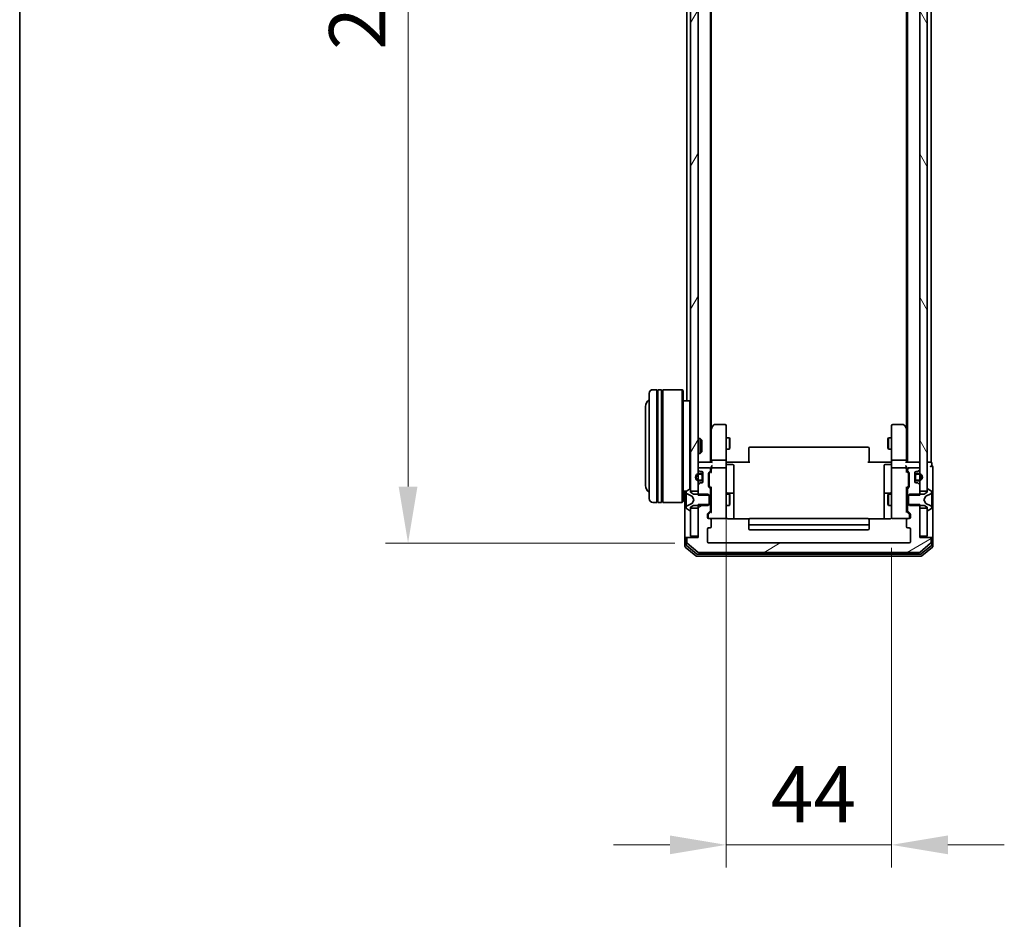
# Model space of a CAD drawing. Units: millimetres. Extents: x 10 to 7945, y 5 to 1691.
# Drawn here: x 280 to 542, y 750 to 990 of the extents above; entities that cross this region are included whole.
import ezdxf

# ---------------------------------------------------------------- set-up
doc = ezdxf.new("R2010")
doc.units = ezdxf.units.MM
doc.header["$LTSCALE"] = 0.666667
doc.layers.get('Defpoints').update_dxf_attribs({"lineweight": 25})
for name, color, linetype, lineweight in [('Border (ISO)', 7, 'Continuous', 35), ('Dimension (ISO)', 7, 'Continuous', 18), ('Dimension (ISO) @ 1', 7, 'Continuous', 18), ('Hatch (ISO)', 1, 'Continuous', 18), ('Visible (ISO)', 7, 'Continuous', 35)]:
    doc.layers.add(name, color=color, linetype=linetype, lineweight=lineweight)
doc.styles.add('Note Text (TK)', font='MS PGothic.ttf')
doc.dimstyles.new('Default - Method 1b (TK)', dxfattribs={"dimscale": 0.666667, "dimtxt": 2.5, "dimasz": 2.5, "dimexe": 1, "dimexo": 1.5, "dimgap": 1, "dimtad": 1, "dimtoh": 1, "dimrnd": 1e-08, "dimdsep": 46, "dimtxsty": 'Note Text (TK)', "dimcen": 0.09, "dimdle": 5, "dimclrd": 100, "dimclre": 100, "dimclrt": 7, "dimadec": 1, "dimazin": 1, "dimtfac": 1, "dimtmove": 0, "dimatfit": 3, "dimfxl": 1, "dimtolj": 1, "dimlwd": -1, "dimlwe": -1, "dimarcsym": 0})
pattern_1 = [(30, (193.333, -42.667), (-9.525, 16.49778), [])]

# ---------------------------------------------------------------- blocks, each defined once
blk = doc.blocks.new('図面枠 tk図枠')
at = {"layer": 'Border (ISO)'}
blk.add_line((14.5, 289), (14.5, 8), dxfattribs=at)
blk = doc.blocks.new('*D31')
at = {"layer": 'Defpoints', "color": 0}
for p in [(463.66, 1143.33), (383.68, 850.33), (463.66, 850.33)]:
    blk.add_point(p, dxfattribs=at)
at = {"layer": 'Dimension (ISO)', "color": 100}
for p, q in [((454.66, 1143.33), (377.68, 1143.33)), ((383.68, 1128.33), (383.68, 865.33)), ((454.66, 850.33), (377.68, 850.33))]:
    blk.add_line(p, q, dxfattribs=at)
for points in [[(381.18, 1128.33), (386.18, 1128.33), (383.68, 1143.33)], [(381.18, 865.33), (386.18, 865.33), (383.68, 850.33)]]:
    blk.add_solid(points, dxfattribs=at)
at = {"layer": 'Dimension (ISO)', "color": 7, "insert": (370.18, 981.58), "char_height": 15, "attachment_point": 4, "rotation": 90, "style": 'Note Text (TK)'}
blk.add_mtext('\\A1;293', dxfattribs=at)
blk = doc.blocks.new('*D82')
at = {"layer": 'Defpoints', "color": 0}
for p in [(468.36, 869.22), (512.36, 858.02), (512.36, 769.99)]:
    blk.add_point(p, dxfattribs=at)
at = {"layer": 'Dimension (ISO) @ 1', "color": 100}
for p, q in [((468.36, 860.22), (468.36, 763.99)), ((512.36, 849.02), (512.36, 763.99)), ((453.36, 769.99), (438.36, 769.99)), ((468.36, 769.99), (483.36, 769.99)), ((483.36, 769.99), (497.36, 769.99)), ((512.36, 769.99), (497.36, 769.99)), ((527.36, 769.99), (542.36, 769.99))]:
    blk.add_line(p, q, dxfattribs=at)
for points in [[(453.36, 772.49), (453.36, 767.49), (468.36, 769.99)], [(527.36, 772.49), (527.36, 767.49), (512.36, 769.99)]]:
    blk.add_solid(points, dxfattribs=at)
at = {"layer": 'Dimension (ISO) @ 1', "color": 7, "insert": (480.18, 783.49), "char_height": 15, "attachment_point": 4, "style": 'Note Text (TK)'}
blk.add_mtext('\\A1;44', dxfattribs=at)

msp = doc.modelspace()

# ---------------------------------------------------------------- hatches: boundary and pattern name
at = {"layer": 'Hatch (ISO)'}
h = msp.add_hatch(dxfattribs=at)
h.set_pattern_fill('ANSI31', color=256, scale=152.4, angle=14.999978, style=0)
h.set_pattern_definition([(60, (193.333, -42.667), (-16.49778, 9.525), [])])
h.paths.add_polyline_path([(458.8634, 864.0833), (460.8634, 864.0833), (460.8634, 1129.5833), (458.8634, 1129.5833)])
h = msp.add_hatch(dxfattribs=at)
h.set_pattern_fill('ANSI31', color=256, scale=152.4, angle=75.000175, style=0)
h.set_pattern_definition([(120.0002, (193.333, -42.667), (-16.49775, -9.52505), [])])
h.paths.add_polyline_path([(519.8634, 864.0833), (521.8634, 864.0833), (521.8634, 1129.5833), (519.8634, 1129.5833)])
h = msp.add_hatch(dxfattribs=at)
h.set_pattern_fill('ANSI31', color=256, scale=152.4, angle=-14.999978, style=0)
h.set_pattern_definition(pattern_1)
edge = h.paths.add_edge_path()
edge.add_line((516.5634, 863.0628), (519.8634, 863.0628))
edge.add_line((519.8634, 863.0628), (519.8634, 865.7091))
edge.add_ellipse((519.5634, 865.7091), major_axis=(0, 0.3), ratio=1, start_angle=270, end_angle=315)
edge.add_line((519.7755, 865.9212), (519.4512, 866.2455))
edge.add_ellipse((519.2391, 866.0333), major_axis=(-0.2121, 0.2121), ratio=1, start_angle=270, end_angle=315)
edge.add_line((519.2391, 866.3333), (518.8634, 866.3333))
edge.add_ellipse((518.8634, 866.6333), major_axis=(-0.3, 0), ratio=1, start_angle=0, end_angle=90, ccw=False)
edge.add_line((518.5634, 866.6333), (518.5634, 869.0333))
edge.add_ellipse((518.8634, 869.0333), major_axis=(0, 0.3), ratio=1, start_angle=0, end_angle=90, ccw=False)
edge.add_line((518.8634, 869.3333), (519.2391, 869.3333))
edge.add_ellipse((519.2391, 869.6333), major_axis=(0.3, 0), ratio=1, start_angle=270, end_angle=315)
edge.add_line((519.4512, 869.4212), (519.7755, 869.7455))
edge.add_ellipse((519.5634, 869.9576), major_axis=(0.2121, 0.2121), ratio=1, start_angle=270, end_angle=315)
edge.add_line((519.8634, 869.9576), (519.8634, 870.0333))
edge.add_ellipse((519.5634, 870.0333), major_axis=(0, 0.3), ratio=1, start_angle=270, end_angle=360)
edge.add_line((519.5634, 870.3333), (516.8634, 870.3333))
edge.add_ellipse((516.8634, 870.0333), major_axis=(-0.3, 0), ratio=1, start_angle=270, end_angle=360)
edge.add_line((516.5634, 870.0333), (516.5634, 869.6576))
edge.add_ellipse((516.8634, 869.6576), major_axis=(0, -0.3), ratio=1, start_angle=270, end_angle=315)
edge.add_line((516.6512, 869.4455), (516.9755, 869.1212))
edge.add_ellipse((516.7634, 868.9091), major_axis=(0.2121, -0.2121), ratio=1, start_angle=45, end_angle=90, ccw=False)
edge.add_line((517.0634, 868.9091), (517.0634, 865.4076))
edge.add_ellipse((516.7634, 865.4076), major_axis=(0, -0.3), ratio=1, start_angle=45, end_angle=90, ccw=False)
edge.add_line((516.9755, 865.1955), (516.6512, 864.8712))
edge.add_ellipse((516.8634, 864.6591), major_axis=(-0.2121, -0.2121), ratio=1, start_angle=270, end_angle=315)
edge.add_line((516.5634, 864.6591), (516.5634, 863.0628))
h = msp.add_hatch(dxfattribs=at)
h.set_pattern_fill('ANSI31', color=256, scale=152.4, angle=-14.999978, style=0)
h.set_pattern_definition(pattern_1)
edge = h.paths.add_edge_path()
edge.add_line((519.8634, 860.6038), (516.5634, 860.6038))
edge.add_line((516.5634, 860.6038), (516.5634, 859.0076))
edge.add_ellipse((516.8634, 859.0076), major_axis=(0, -0.3), ratio=1, start_angle=270, end_angle=315)
edge.add_line((516.6512, 858.7955), (517.2755, 858.1712))
edge.add_ellipse((517.0634, 857.9591), major_axis=(0.2121, -0.2121), ratio=1, start_angle=45, end_angle=90, ccw=False)
edge.add_line((517.3634, 857.9591), (517.3634, 857.1333))
edge.add_ellipse((517.0634, 857.1333), major_axis=(0, -0.3), ratio=1, start_angle=0, end_angle=90, ccw=False)
edge.add_line((517.0634, 856.8333), (516.6634, 856.8333))
edge.add_ellipse((516.6634, 856.5333), major_axis=(-0.3, 0), ratio=1, start_angle=270, end_angle=360)
edge.add_line((516.3634, 856.5333), (516.3634, 854.6333))
edge.add_ellipse((516.6634, 854.6333), major_axis=(0, -0.3), ratio=1, start_angle=270, end_angle=360)
edge.add_line((516.6634, 854.3333), (517.0634, 854.3333))
edge.add_ellipse((517.0634, 854.0333), major_axis=(0.3, 0), ratio=1, start_angle=0, end_angle=90, ccw=False)
edge.add_line((517.3634, 854.0333), (517.3634, 850.6333))
edge.add_ellipse((517.0634, 850.6333), major_axis=(0, -0.3), ratio=1, start_angle=0, end_angle=90, ccw=False)
edge.add_line((517.0634, 850.3333), (463.6634, 850.3333))
edge.add_ellipse((463.6634, 850.6333), major_axis=(-0.3, 0), ratio=1, start_angle=0, end_angle=90, ccw=False)
edge.add_line((463.3634, 850.6333), (463.3634, 854.0333))
edge.add_ellipse((463.6634, 854.0333), major_axis=(0, 0.3), ratio=1, start_angle=0, end_angle=90, ccw=False)
edge.add_line((463.6634, 854.3333), (464.0634, 854.3333))
edge.add_ellipse((464.0634, 854.6333), major_axis=(0.3, 0), ratio=1, start_angle=270, end_angle=360)
edge.add_line((464.3634, 854.6333), (464.3634, 856.5333))
edge.add_ellipse((464.0634, 856.5333), major_axis=(0, 0.3), ratio=1, start_angle=270, end_angle=360)
edge.add_line((464.0634, 856.8333), (463.6634, 856.8333))
edge.add_ellipse((463.6634, 857.1333), major_axis=(-0.3, 0), ratio=1, start_angle=0, end_angle=90, ccw=False)
edge.add_line((463.3634, 857.1333), (463.3634, 857.9591))
edge.add_ellipse((463.6634, 857.9591), major_axis=(0, 0.3), ratio=1, start_angle=45, end_angle=90, ccw=False)
edge.add_line((463.4512, 858.1712), (464.0755, 858.7955))
edge.add_ellipse((463.8634, 859.0076), major_axis=(0.2121, 0.2121), ratio=1, start_angle=270, end_angle=315)
edge.add_line((464.1634, 859.0076), (464.1634, 860.6038))
edge.add_line((464.1634, 860.6038), (460.8634, 860.6038))
edge.add_line((460.8634, 860.6038), (460.8634, 851.8333))
edge.add_line((460.8634, 851.8333), (458.1634, 851.8333))
edge.add_ellipse((458.1634, 851.5333), major_axis=(-0.3, 0), ratio=1, start_angle=270, end_angle=360)
edge.add_line((457.8634, 851.5333), (457.8634, 850.4738))
edge.add_ellipse((458.1634, 850.4738), major_axis=(0, -0.3), ratio=1, start_angle=270, end_angle=320.194429)
edge.add_line((457.9713, 850.2434), (460.7799, 847.9029))
edge.add_ellipse((460.972, 848.1333), major_axis=(0.2305, -0.1921), ratio=1, start_angle=270, end_angle=309.805571)
edge.add_line((460.972, 847.8333), (519.7548, 847.8333))
edge.add_ellipse((519.7548, 848.1333), major_axis=(0.3, 0), ratio=1, start_angle=270, end_angle=309.805571)
edge.add_line((519.9468, 847.9029), (522.7554, 850.2434))
edge.add_ellipse((522.5634, 850.4738), major_axis=(0.2305, 0.1921), ratio=1, start_angle=270, end_angle=320.194429)
edge.add_line((522.8634, 850.4738), (522.8634, 851.5333))
edge.add_ellipse((522.5634, 851.5333), major_axis=(0, 0.3), ratio=1, start_angle=270, end_angle=360)
edge.add_line((522.5634, 851.8333), (519.8634, 851.8333))
edge.add_line((519.8634, 851.8333), (519.8634, 860.6038))

# ---------------------------------------------------------------- linework, layer by layer
at = {"layer": 'Visible (ISO)'}
for p, q in [((458.8634, 1129.5833), (458.8634, 864.0833)), ((460.8634, 864.0833), (460.8634, 1129.5833)), ((519.8634, 1129.5833), (519.8634, 864.0833)), ((521.8634, 864.0833), (521.8634, 1129.5833)), ((464.1634, 871.8333), (464.1634, 1121.8333)), ((516.5634, 871.8333), (516.5634, 1121.8333)), ((522.8634, 871.8333), (522.8634, 1121.8333)), ((464.3634, 880.9), (464.3634, 1112.7667)), ((516.3634, 880.9), (516.3634, 1112.7667)), ((457.8634, 888.1333), (457.8634, 1105.5333)), ((449.8634, 891.1333), (448.8634, 891.1333)), ((449.8634, 891.1333), (449.8634, 861.1333)), ((449.8634, 890.9333), (450.1634, 890.9333)), ((450.1634, 861.1333), (450.1634, 891.1333)), ((451.1634, 891.1333), (450.1634, 891.1333)), ((451.1634, 891.1333), (451.1634, 861.1333)), ((451.1634, 890.9333), (451.4634, 890.9333)), ((451.4634, 861.1333), (451.4634, 891.1333)), ((456.6634, 891.1333), (451.4634, 891.1333)), ((456.6634, 861.1333), (456.6634, 891.1333)), ((456.8634, 890.9333), (456.6634, 891.1333)), ((456.8634, 890.9333), (456.8634, 861.3333)), ((447.8634, 862.1333), (447.8634, 890.1333)), ((446.8634, 886.6333), (446.8634, 865.6333)), ((458.6634, 888.1333), (456.8634, 888.1333)), ((458.6634, 864.7243), (458.6634, 888.1333)), ((458.8634, 887.9333), (458.6634, 888.1333)), ((464.4234, 880.98), (464.1634, 880.6333)), ((464.3634, 880.8), (464.3634, 872.2091)), ((464.9734, 881.7133), (464.4234, 880.98)), ((464.6634, 880.7699), (464.5078, 880.9255)), ((468.0634, 881.8333), (465.2134, 881.8333)), ((468.3634, 880.7699), (468.3634, 881.5333)), ((468.3634, 872.2091), (468.3634, 880.7699)), ((512.3634, 881.5333), (512.3634, 880.7699)), ((512.3634, 880.7699), (512.3634, 872.2091)), ((515.5134, 881.8333), (512.6634, 881.8333)), ((516.3034, 880.98), (515.7534, 881.7133)), ((516.0634, 880.7699), (516.219, 880.9255)), ((516.5634, 880.6333), (516.3034, 880.98)), ((516.3634, 872.2091), (516.3634, 880.8)), ((460.8634, 878.1333), (461.4339, 878.1333)), ((461.4339, 874.1333), (461.4339, 878.1333)), ((461.8634, 877.7039), (461.4339, 878.1333)), ((468.3634, 878.3333), (469.21, 878.3333)), ((469.21, 875.3333), (469.21, 878.3333)), ((469.3634, 878.0266), (469.21, 878.3333)), ((469.3634, 878.0266), (469.3634, 875.6401)), ((511.3634, 878.0266), (511.5167, 878.3333)), ((511.3634, 875.6401), (511.3634, 878.0266)), ((511.5167, 878.3333), (511.5167, 875.3333)), ((512.3634, 878.3333), (511.5167, 878.3333)), ((461.8634, 877.7039), (461.8634, 874.5627)), ((468.3634, 875.3333), (469.21, 875.3333)), ((469.3634, 875.6401), (469.21, 875.3333)), ((474.3634, 875.4748), (474.3634, 875.5333)), ((474.3634, 875.4748), (474.3634, 874.7676)), ((506.0634, 875.8333), (474.6634, 875.8333)), ((506.3634, 875.5333), (506.3634, 875.4748)), ((506.3634, 874.7676), (506.3634, 875.4748)), ((511.3634, 875.6401), (511.5167, 875.3333)), ((512.3634, 875.3333), (511.5167, 875.3333)), ((460.8634, 874.1333), (461.4339, 874.1333)), ((461.8634, 874.5627), (461.4339, 874.1333)), ((474.3634, 874.6262), (474.3634, 874.7676)), ((474.3634, 874.6262), (474.3634, 872.2475)), ((506.3634, 874.7676), (506.3634, 874.6262)), ((506.3634, 872.2475), (506.3634, 874.6262)), ((460.8634, 871.8333), (461.1634, 871.8333)), ((460.8634, 870.0333), (460.8634, 869.9576)), ((464.4512, 871.8333), (461.1634, 871.8333)), ((463.8634, 870.3333), (461.1634, 870.3333)), ((464.1634, 869.6576), (464.1634, 870.0333)), ((464.3634, 872.2091), (464.3634, 871.8333)), ((464.3634, 870.4091), (464.3634, 870.0333)), ((464.3634, 870.0333), (464.3634, 869.1572)), ((468.0634, 872.3333), (464.6634, 872.3333)), ((468.0634, 870.3333), (464.6634, 870.3333)), ((468.3634, 872.2091), (468.3634, 870.0333)), ((468.3634, 869.2151), (468.3634, 870.0333)), ((468.8634, 871.8333), (468.3711, 871.8333)), ((468.6634, 871.232), (470.0634, 871.232)), ((468.8634, 871.8333), (474.6634, 871.8333)), ((470.3634, 867.0024), (470.3634, 870.932)), ((474.3634, 871.8333), (474.3634, 872.2475)), ((506.0634, 871.8333), (511.8634, 871.8333)), ((506.3634, 872.2475), (506.3634, 871.8333)), ((510.3634, 870.932), (510.3634, 867.0024)), ((512.0634, 871.232), (510.6634, 871.232)), ((512.3556, 871.8333), (511.8634, 871.8333)), ((512.3634, 870.0333), (512.3634, 872.2091)), ((512.3634, 870.0333), (512.3634, 869.2151)), ((516.0634, 872.3333), (512.6634, 872.3333)), ((516.0634, 870.3333), (512.6634, 870.3333)), ((519.5634, 871.8333), (516.2755, 871.8333)), ((516.3634, 871.8333), (516.3634, 872.2091)), ((516.3634, 870.0333), (516.3634, 870.4091)), ((516.3634, 869.1572), (516.3634, 870.0333)), ((516.5634, 870.0333), (516.5634, 869.6576)), ((519.5634, 870.3333), (516.8634, 870.3333)), ((519.5634, 871.8333), (519.8634, 871.8333)), ((519.8634, 869.9576), (519.8634, 870.0333)), ((522.5634, 871.8333), (521.8634, 871.8333)), ((522.5634, 871.8333), (522.8634, 871.8333)), ((523.0634, 870.8333), (523.0634, 871.5333)), ((523.3634, 866.8333), (523.3634, 870.5333)), ((460.9512, 869.7455), (461.2755, 869.4212)), ((461.6634, 868.8333), (461.1634, 868.8333)), ((461.1634, 868.6333), (461.6634, 868.6333)), ((461.4876, 869.3333), (461.8634, 869.3333)), ((461.9634, 868.3333), (461.9634, 867.3333)), ((462.1634, 869.0333), (462.1634, 866.6333)), ((462.1634, 867.3333), (462.1634, 868.3333)), ((463.6634, 865.4076), (463.6634, 868.9091)), ((463.7512, 869.1212), (464.0755, 869.4455)), ((463.8634, 868.709), (463.8634, 868.5656)), ((463.8634, 868.5656), (463.8634, 865.751)), ((463.9513, 868.9212), (464.3634, 869.3333)), ((468.3634, 858.0187), (468.3634, 869.2151)), ((512.3634, 869.2151), (512.3634, 858.0187)), ((516.3634, 869.3333), (516.7755, 868.9212)), ((516.6512, 869.4455), (516.9755, 869.1212)), ((516.8634, 868.5656), (516.8634, 868.709)), ((516.8634, 865.751), (516.8634, 868.5656)), ((517.0634, 868.9091), (517.0634, 865.4076)), ((518.5634, 866.6333), (518.5634, 869.0333)), ((518.5634, 868.3333), (518.5634, 867.3333)), ((518.7634, 867.3333), (518.7634, 868.3333)), ((518.8634, 869.3333), (519.2391, 869.3333)), ((519.5634, 868.8333), (519.0634, 868.8333)), ((519.0634, 868.6333), (519.5634, 868.6333)), ((519.4512, 869.4212), (519.7755, 869.7455)), ((458.6137, 864.701), (457.7544, 864.1425)), ((458.7634, 864.7333), (458.7227, 864.7333)), ((460.8634, 865.7091), (460.8634, 863.0628)), ((461.2755, 866.2455), (460.9512, 865.9212)), ((461.6634, 867.0333), (461.1634, 867.0333)), ((461.1634, 866.8333), (461.6634, 866.8333)), ((461.8634, 866.3333), (461.4876, 866.3333)), ((464.0755, 864.8712), (463.7512, 865.1955)), ((463.8634, 865.751), (463.8634, 865.6076)), ((463.9513, 865.3954), (464.3634, 864.9833)), ((464.3634, 865.1594), (464.3634, 858.5072)), ((470.3634, 863.3279), (470.3634, 867.0024)), ((510.3634, 867.0024), (510.3634, 863.3279)), ((516.7755, 865.3954), (516.3634, 864.9833)), ((516.3634, 858.5072), (516.3634, 865.1594)), ((516.9755, 865.1955), (516.6512, 864.8712)), ((516.8634, 865.6076), (516.8634, 865.751)), ((519.2391, 866.3333), (518.8634, 866.3333)), ((519.5634, 867.0333), (519.0634, 867.0333)), ((519.0634, 866.8333), (519.5634, 866.8333)), ((519.7755, 865.9212), (519.4512, 866.2455)), ((519.8634, 863.0628), (519.8634, 865.7091)), ((522.0041, 864.7333), (521.9634, 864.7333)), ((522.9724, 864.1425), (522.1131, 864.701)), ((523.3634, 851.5333), (523.3634, 866.8333)), ((457.7414, 864.1333), (456.8634, 864.1333)), ((457.3634, 864.1333), (457.3634, 851.5333)), ((457.6634, 863.9748), (457.6634, 863.8934)), ((457.6634, 863.8934), (457.6634, 863.8561)), ((457.6634, 863.8561), (457.6634, 863.0765)), ((457.6634, 862.2374), (457.6634, 863.0765)), ((457.6634, 862.2374), (457.6634, 862.2238)), ((457.6634, 862.2238), (457.6634, 861.4429)), ((457.9411, 863.4455), (459.2377, 862.8021)), ((458.8634, 863.8333), (458.8634, 864.6333)), ((458.8634, 864.0833), (460.8634, 864.0833)), ((459.6634, 863.3333), (458.8634, 863.8333)), ((459.2596, 862.7808), (459.7634, 861.8333)), ((463.5634, 863.3333), (459.6634, 863.3333)), ((460.8634, 863.0628), (464.1634, 863.0628)), ((463.8634, 863.0333), (463.5634, 863.3333)), ((463.8634, 860.6333), (463.8634, 863.0333)), ((464.1634, 863.0628), (464.1634, 864.6591)), ((464.1634, 863.3333), (464.3634, 863.3333)), ((464.1634, 863.0628), (464.1634, 860.6038)), ((468.3634, 863.3333), (469.21, 863.3333)), ((470.0634, 863.6279), (468.6634, 863.6279)), ((469.21, 860.3333), (469.21, 863.3333)), ((469.3634, 863.0266), (469.21, 863.3333)), ((469.3634, 863.0266), (469.3634, 860.6401)), ((470.3634, 863.1563), (470.3634, 863.3279)), ((470.3634, 856.7435), (470.3634, 863.1563)), ((510.3634, 863.3279), (510.3634, 863.1563)), ((510.3634, 863.1563), (510.3634, 856.7435)), ((512.0634, 863.6279), (510.6634, 863.6279)), ((511.3634, 863.0266), (511.5167, 863.3333)), ((511.3634, 860.6401), (511.3634, 863.0266)), ((511.5167, 863.3333), (511.5167, 860.3333)), ((512.3634, 863.3333), (511.5167, 863.3333)), ((516.5634, 863.3333), (516.3634, 863.3333)), ((516.5634, 864.6591), (516.5634, 863.0628)), ((516.5634, 863.0628), (519.8634, 863.0628)), ((516.5634, 860.6038), (516.5634, 863.0628)), ((517.1634, 863.3333), (516.8634, 863.0333)), ((516.8634, 863.0333), (516.8634, 860.6333)), ((521.0634, 863.3333), (517.1634, 863.3333)), ((519.8634, 864.0833), (521.8634, 864.0833)), ((520.9634, 861.8333), (521.4672, 862.7808)), ((521.8634, 863.8333), (521.0634, 863.3333)), ((521.4891, 862.8021), (522.7856, 863.4455)), ((521.8634, 864.6333), (521.8634, 863.8333)), ((523.0634, 863.8934), (523.0634, 863.9748)), ((523.0634, 863.8561), (523.0634, 863.8934)), ((523.0634, 863.0765), (523.0634, 863.8561)), ((523.0634, 863.0765), (523.0634, 862.2374)), ((523.0634, 862.2238), (523.0634, 862.2374)), ((523.0634, 861.4429), (523.0634, 862.2238)), ((449.8634, 861.1333), (448.8634, 861.1333)), ((449.8634, 861.3333), (450.1634, 861.3333)), ((451.1634, 861.1333), (450.1634, 861.1333)), ((451.1634, 861.3333), (451.4634, 861.3333)), ((456.6634, 861.1333), (451.4634, 861.1333)), ((456.8634, 861.3333), (456.6634, 861.1333)), ((457.6634, 861.4429), (457.6634, 861.4293)), ((457.6634, 860.5901), (457.6634, 861.4293)), ((457.6634, 860.5901), (457.6634, 859.8106)), ((457.6634, 859.8106), (457.6634, 859.7733)), ((457.6634, 859.7733), (457.6634, 859.6919)), ((457.7544, 859.5242), (458.6137, 858.9656)), ((459.2377, 860.8645), (457.9411, 860.2212)), ((458.8634, 859.8333), (459.6634, 860.3333)), ((458.8634, 859.0333), (458.8634, 859.8333)), ((460.8634, 859.5833), (458.8634, 859.5833)), ((458.8634, 859.5833), (458.8634, 852.1333)), ((459.7634, 861.8333), (459.2596, 860.8858)), ((459.6634, 860.3333), (463.5634, 860.3333)), ((464.1634, 860.6038), (460.8634, 860.6038)), ((460.8634, 860.6038), (460.8634, 851.8333)), ((460.8634, 852.1333), (460.8634, 859.5833)), ((463.5634, 860.3333), (463.8634, 860.6333)), ((464.1634, 859.0076), (464.1634, 860.6038)), ((464.1634, 860.3333), (464.3634, 860.3333)), ((468.3634, 860.3333), (469.21, 860.3333)), ((469.3634, 860.6401), (469.21, 860.3333)), ((511.3634, 860.6401), (511.5167, 860.3333)), ((512.3634, 860.3333), (511.5167, 860.3333)), ((516.5634, 860.3333), (516.3634, 860.3333)), ((519.8634, 860.6038), (516.5634, 860.6038)), ((516.5634, 860.6038), (516.5634, 859.0076)), ((516.8634, 860.6333), (517.1634, 860.3333)), ((517.1634, 860.3333), (521.0634, 860.3333)), ((519.8634, 851.8333), (519.8634, 860.6038)), ((521.8634, 859.5833), (519.8634, 859.5833)), ((519.8634, 859.5833), (519.8634, 852.1333)), ((521.4672, 860.8858), (520.9634, 861.8333)), ((521.0634, 860.3333), (521.8634, 859.8333)), ((522.7856, 860.2212), (521.4891, 860.8645)), ((521.8634, 859.8333), (521.8634, 859.0333)), ((521.8634, 852.1333), (521.8634, 859.5833)), ((522.1131, 858.9656), (522.9724, 859.5242)), ((523.0634, 861.4293), (523.0634, 861.4429)), ((523.0634, 861.4293), (523.0634, 860.5901)), ((523.0634, 859.8106), (523.0634, 860.5901)), ((523.0634, 859.7733), (523.0634, 859.8106)), ((523.0634, 859.6919), (523.0634, 859.7733)), ((458.7227, 858.9333), (458.7634, 858.9333)), ((463.3634, 857.1333), (463.3634, 857.9591)), ((463.4512, 858.1712), (464.0755, 858.7955)), ((463.5634, 857.759), (463.5634, 857.6225)), ((463.5634, 857.6225), (463.5634, 857.1333)), ((464.3634, 858.6833), (463.6513, 857.9712)), ((468.3634, 857.1333), (468.3634, 858.0187)), ((512.3634, 858.0187), (512.3634, 857.1333)), ((516.3634, 858.6833), (517.0755, 857.9712)), ((516.6512, 858.7955), (517.2755, 858.1712)), ((517.1634, 857.6225), (517.1634, 857.759)), ((517.1634, 857.1333), (517.1634, 857.6225)), ((517.3634, 857.9591), (517.3634, 857.1333)), ((521.9634, 858.9333), (522.0041, 858.9333)), ((464.0634, 856.8333), (463.6634, 856.8333)), ((463.6634, 854.3333), (464.0634, 854.3333)), ((464.0634, 856.8333), (468.0634, 856.8333)), ((464.3634, 854.6333), (464.3634, 856.5333)), ((474.4493, 856.7435), (468.8634, 856.7435)), ((474.3634, 856.4748), (474.3634, 856.5333)), ((474.3634, 856.4748), (474.3634, 855.7676)), ((474.3634, 855.6262), (474.3634, 855.7676)), ((474.3634, 855.6262), (474.3634, 855.4333)), ((474.3634, 855.4333), (474.3634, 854.1333)), ((506.0634, 856.8333), (474.6634, 856.8333)), ((474.6634, 855.1333), (506.0634, 855.1333)), ((511.8634, 856.7435), (506.2774, 856.7435)), ((506.3634, 856.5333), (506.3634, 856.4748)), ((506.3634, 855.7676), (506.3634, 856.4748)), ((506.3634, 855.7676), (506.3634, 855.6262)), ((506.3634, 855.4333), (506.3634, 855.6262)), ((506.3634, 854.1333), (506.3634, 855.4333)), ((512.6634, 856.8333), (516.6634, 856.8333)), ((516.3634, 856.5333), (516.3634, 854.6333)), ((517.0634, 856.8333), (516.6634, 856.8333)), ((516.6634, 854.3333), (517.0634, 854.3333)), ((457.6634, 851.8333), (457.9634, 851.8333)), ((458.1634, 851.8333), (457.9634, 851.8333)), ((460.8634, 851.8333), (458.1634, 851.8333)), ((458.8634, 852.1333), (460.8634, 852.1333)), ((463.3634, 850.6333), (463.3634, 854.0333)), ((474.6634, 853.8333), (506.0634, 853.8333)), ((517.3634, 854.0333), (517.3634, 850.6333)), ((519.8634, 852.1333), (521.8634, 852.1333)), ((522.5634, 851.8333), (519.8634, 851.8333)), ((522.7634, 851.8333), (522.5634, 851.8333)), ((522.7634, 851.8333), (523.0634, 851.8333)), ((457.3634, 851.5333), (457.3634, 849.4738)), ((457.4713, 849.2434), (460.2799, 846.9029)), ((457.6634, 851.5333), (457.6634, 849.8747)), ((457.7713, 849.6442), (460.461, 847.4029)), ((457.8634, 851.5333), (457.8634, 850.4738)), ((457.9713, 850.2434), (460.7799, 847.9029)), ((517.0634, 850.3333), (463.6634, 850.3333)), ((519.9468, 847.9029), (522.7554, 850.2434)), ((520.2658, 847.4029), (522.9554, 849.6442)), ((520.4468, 846.9029), (523.2554, 849.2434)), ((522.8634, 850.4738), (522.8634, 851.5333)), ((523.0634, 849.8747), (523.0634, 851.5333)), ((523.3634, 849.4738), (523.3634, 851.5333)), ((460.472, 846.8333), (520.2548, 846.8333)), ((460.653, 847.3333), (520.0737, 847.3333)), ((460.972, 847.8333), (519.7548, 847.8333))]:
    msp.add_line(p, q, dxfattribs=at)
for centre, radius, start, end in [((448.8634, 890.1333), 1, 90, 180), ((448.8634, 886.6333), 2, 120, 180), ((464.6634, 880.8), 0.3, 156.562015, 180), ((464.6634, 880.8), 0.3, 143.130102, 156.562016), ((465.2134, 881.5333), 0.3, 90, 143.130102), ((468.0634, 881.5333), 0.3, 0, 90), ((512.6634, 881.5333), 0.3, 90, 180), ((515.5134, 881.5333), 0.3, 36.869898, 90), ((516.0634, 880.8), 0.3, 23.437984, 36.869898), ((516.0634, 880.8), 0.3, 0, 23.437984), ((474.6634, 875.5333), 0.3, 90, 180), ((506.0634, 875.5333), 0.3, 0, 90), ((461.1634, 871.5333), 0.3, 90, 180), ((461.1634, 870.0333), 0.3, 90, 180), ((461.1634, 869.9576), 0.3, 180, 225), ((463.8634, 870.0333), 0.3, 0, 90), ((464.6634, 870.0333), 0.3, 156.562016, 180), ((464.6634, 870.0333), 0.3, 90, 121.244455), ((468.0634, 870.0333), 0.3, 0, 90), ((468.6634, 871.532), 0.3, 180, 270), ((470.0634, 870.932), 0.3, 0, 90), ((510.6634, 870.932), 0.3, 90, 180), ((512.0634, 871.532), 0.3, 270, 0), ((512.6634, 870.0333), 0.3, 90, 180), ((516.0634, 870.0333), 0.3, 58.755545, 90), ((516.0634, 870.0333), 0.3, 0, 23.437985), ((516.8634, 870.0333), 0.3, 90, 180), ((519.5634, 871.5333), 0.3, 0, 90), ((519.5634, 870.0333), 0.3, 0, 90), ((519.5634, 869.9576), 0.3, 315, 0), ((522.7634, 871.5333), 0.3, 0, 90), ((523.0634, 870.5333), 0.3, 90, 180), ((523.0634, 870.5333), 0.3, 0, 90), ((461.1634, 867.8333), 1, 90, 270), ((461.1634, 867.8333), 0.8, 90, 270), ((461.4876, 869.6333), 0.3, 225, 270), ((461.6634, 868.3333), 0.5, 0, 90), ((461.6634, 868.3333), 0.3, 0, 90), ((461.6634, 867.3333), 0.3, 270, 0), ((461.6634, 867.3333), 0.5, 270, 0), ((461.8634, 869.0333), 0.3, 0, 90), ((463.9634, 868.9091), 0.3, 135, 180), ((463.8634, 869.6576), 0.3, 315, 0), ((516.8634, 869.6576), 0.3, 180, 225), ((516.7634, 868.9091), 0.3, 0, 45), ((518.8634, 869.0333), 0.3, 90, 180), ((519.0634, 868.3333), 0.5, 90, 180), ((519.0634, 867.3333), 0.5, 180, 270), ((519.0634, 868.3333), 0.3, 90, 180), ((519.0634, 867.3333), 0.3, 180, 270), ((519.2391, 869.6333), 0.3, 270, 315), ((519.5634, 867.8333), 1, 270, 90), ((519.5634, 867.8333), 0.8, 270, 90), ((448.8634, 865.6333), 2, 180, 240), ((458.7227, 864.5333), 0.2, 90, 123.023868), ((458.7634, 864.6333), 0.1, 0, 90), ((461.1634, 865.7091), 0.3, 135, 180), ((461.4876, 866.0333), 0.3, 90, 135), ((461.8634, 866.6333), 0.3, 270, 0), ((463.9634, 865.4076), 0.3, 180, 225), ((463.8634, 864.6591), 0.3, 0, 45), ((516.8634, 864.6591), 0.3, 135, 180), ((516.7634, 865.4076), 0.3, 315, 0), ((518.8634, 866.6333), 0.3, 180, 270), ((519.2391, 866.0333), 0.3, 45, 90), ((519.5634, 865.7091), 0.3, 0, 45), ((521.9634, 864.6333), 0.1, 90, 180), ((522.0041, 864.5333), 0.2, 56.976132, 90), ((448.8634, 862.1333), 1, 180, 270), ((457.8634, 863.9748), 0.2, 123.023868, 180), ((458.1634, 863.8934), 0.5, 180, 243.608297), ((459.2154, 862.7573), 0.05, 28, 63.608297), ((468.6634, 863.9279), 0.3, 180, 270), ((470.0634, 863.3279), 0.3, 0, 90), ((510.6634, 863.3279), 0.3, 90, 180), ((512.0634, 863.9279), 0.3, 270, 0), ((521.5113, 862.7573), 0.05, 116.391703, 152), ((522.5634, 863.8934), 0.5, 296.391703, 0), ((522.8634, 863.9748), 0.2, 0, 56.976132), ((458.1634, 859.7733), 0.5, 116.391703, 180), ((457.8634, 859.6919), 0.2, 180, 236.976132), ((459.2154, 860.9093), 0.05, 296.391703, 332), ((521.5113, 860.9093), 0.05, 208, 243.608297), ((522.5634, 859.7733), 0.5, 0, 63.608297), ((522.8634, 859.6919), 0.2, 303.023868, 0), ((458.7227, 859.1333), 0.2, 236.976132, 270), ((458.7634, 859.0333), 0.1, 270, 0), ((463.6634, 857.9591), 0.3, 135, 180), ((463.6634, 857.1333), 0.3, 180, 270), ((463.8634, 857.1333), 0.3, 180, 270), ((463.8634, 859.0076), 0.3, 315, 0), ((468.0634, 857.1333), 0.3, 270, 0), ((468.8634, 857.3333), 0.5, 180, 194.475525), ((511.8634, 857.3333), 0.5, 345.524475, 0), ((512.6634, 857.1333), 0.3, 180, 270), ((516.8634, 859.0076), 0.3, 180, 225), ((516.8634, 857.1333), 0.3, 270, 0), ((517.0634, 857.1333), 0.3, 270, 0), ((517.0634, 857.9591), 0.3, 0, 45), ((521.9634, 859.0333), 0.1, 180, 270), ((522.0041, 859.1333), 0.2, 270, 303.023868), ((463.6634, 854.0333), 0.3, 90, 180), ((464.0634, 856.5333), 0.3, 0, 90), ((464.0634, 854.6333), 0.3, 270, 0), ((474.6634, 856.5333), 0.3, 90, 180), ((474.6634, 855.4333), 0.3, 180, 270), ((506.0634, 856.5333), 0.3, 0, 90), ((506.0634, 855.4333), 0.3, 270, 0), ((516.6634, 856.5333), 0.3, 90, 180), ((516.6634, 854.6333), 0.3, 180, 270), ((517.0634, 854.0333), 0.3, 0, 90), ((457.6634, 851.5333), 0.3, 90, 180), ((457.9634, 851.5333), 0.3, 90, 180), ((458.1634, 851.5333), 0.3, 90, 180), ((474.6634, 854.1333), 0.3, 180, 270), ((506.0634, 854.1333), 0.3, 270, 0), ((522.5634, 851.5333), 0.3, 0, 90), ((522.7634, 851.5333), 0.3, 0, 90), ((523.0634, 851.5333), 0.3, 0, 90), ((457.6634, 849.4738), 0.3, 180, 230.194429), ((457.9634, 849.8747), 0.3, 180, 230.194429), ((458.1634, 850.4738), 0.3, 180, 230.194429), ((463.6634, 850.6333), 0.3, 180, 270), ((517.0634, 850.6333), 0.3, 270, 0), ((522.5634, 850.4738), 0.3, 309.805571, 0), ((522.7634, 849.8747), 0.3, 309.805571, 0), ((523.0634, 849.4738), 0.3, 309.805571, 0), ((460.472, 847.1333), 0.3, 230.194429, 270), ((460.653, 847.6333), 0.3, 230.194429, 270), ((460.972, 848.1333), 0.3, 230.194429, 270), ((519.7548, 848.1333), 0.3, 270, 309.805571), ((520.0737, 847.6333), 0.3, 270, 309.805571), ((520.2548, 847.1333), 0.3, 270, 309.805571)]:
    msp.add_arc(centre, radius, start, end, dxfattribs=at)
for centre, major_axis, ratio, start_param, end_param in [((464.6408, 880.7699), (-0.4823, -0.2411), 0.37002441, 4.52944541, 4.80417225), ((516.0859, 880.7699), (0.4823, -0.2411), 0.37002441, 1.47901306, 1.75373989), ((464.6634, 872.2091), (-0.3, 0), 0.41421356, 4.71238898, 6.28318531), ((464.6634, 870.4091), (0, 0.4243), 0.70710678, 0.78539816, 1.57079633), ((464.6634, 870.0011), (-0.2044, 0.6487), 0.33843751, 1.23011504, 1.46454615), ((464.6634, 871.5333), (0.2772, -0.2772), 0.41421356, 1.96349541, 2.74889357), ((464.6634, 870.7091), (0.2772, 0.2772), 0.41421356, 1.17809725, 1.96349541), ((464.6408, 870.0333), (-0.483, 0.2515), 0.33843751, 4.88684285, 5.16156968), ((468.0634, 872.2091), (-0.3, 0), 0.41421356, 3.14159265, 4.71238898), ((512.6634, 872.2091), (-0.3, 0), 0.41421356, 4.71238898, 6.28318531), ((516.0634, 872.2091), (-0.3, 0), 0.41421356, 3.14159265, 4.71238898), ((516.0634, 871.5333), (-0.2772, -0.2772), 0.41421356, 3.53429174, 4.3196899), ((516.0634, 870.7091), (-0.2772, 0.2772), 0.41421356, 4.3196899, 5.10508806), ((516.0859, 870.0333), (0.483, 0.2515), 0.33843751, 1.12161563, 1.39634246), ((516.0634, 870.4091), (0, 0.4243), 0.70710678, 4.71238898, 5.49778714), ((516.0634, 870.0011), (0.2044, 0.6487), 0.33843751, 4.81863915, 5.05307027), ((464.1634, 868.709), (0, 0.3), 0.99985076, 0.78532354, 1.57079633), ((464.6634, 869.0541), (0.2958, -0.1246), 0.40041045, 3.30861727, 3.95211838), ((516.0634, 869.0541), (-0.2958, -0.1246), 0.40041045, 2.33106693, 2.97456804), ((516.5634, 868.709), (0, 0.3), 0.99985076, 4.71238898, 5.49786177), ((464.1634, 865.6076), (0, -0.3), 0.99985076, 4.71238898, 5.49786177), ((464.6634, 865.2626), (0.2958, 0.1246), 0.40041045, 2.33106693, 2.97456804), ((516.0634, 865.2626), (-0.2958, 0.1246), 0.40041045, 3.30861727, 3.95211838), ((516.5634, 865.6076), (0, -0.3), 0.99985076, 0.78532354, 1.57079633), ((463.8634, 857.759), (0, 0.3), 0.99985076, 0.78532354, 1.57079633), ((464.6634, 858.4041), (0.2958, -0.1246), 0.40041045, 3.30861727, 3.95211838), ((516.0634, 858.4041), (-0.2958, -0.1246), 0.40041045, 2.33106693, 2.97456804), ((516.8634, 857.759), (0, 0.3), 0.99985076, 4.71238898, 5.49786177)]:
    msp.add_ellipse(centre, major_axis=major_axis, ratio=ratio, start_param=start_param, end_param=end_param, dxfattribs=at)
for points, knots in [([(464.3881, 880.9193), (464.3909, 880.9204), (464.3937, 880.9214), (464.4105, 880.9264), (464.432, 880.9292), (464.4689, 880.9293), (464.4886, 880.9279), (464.5078, 880.9255)], [0.2508867575, 0.2508867575, 0.2508867575, 0.2508867575, 0.2528779694, 0.2528779694, 0.2619584182, 0.2619584182, 0.268388032, 0.268388032, 0.268388032, 0.268388032]), ([(516.3386, 880.9193), (516.3362, 880.9203), (516.3336, 880.9212), (516.3164, 880.9264), (516.2971, 880.929), (516.2599, 880.9294), (516.239, 880.9281), (516.219, 880.9255)], [0.3810312192, 0.3810312192, 0.3810312192, 0.3810312192, 0.382741903, 0.382741903, 0.3917616542, 0.3917616542, 0.3985536381, 0.3985536381, 0.3985536381, 0.3985536381]), ([(468.3634, 872.9959), (468.3634, 872.8355), (468.3756, 872.6754), (468.392, 872.2881), (468.3869, 872.0603), (468.3752, 871.8333)], [0, 0, 0, 0, 0.048110419, 0.048110419, 0.116296336, 0.116296336, 0.116296336, 0.116296336]), ([(512.3516, 871.8333), (512.3417, 872.0266), (512.335, 872.2203), (512.3467, 872.6078), (512.3634, 872.8017), (512.3634, 872.9959)], [0, 0, 0, 0, 0.058051954, 0.058051954, 0.116308205, 0.116308205, 0.116308205, 0.116308205]), ([(464.3881, 870.1527), (464.3905, 870.1582), (464.3931, 870.1637), (464.4103, 870.1976), (464.4297, 870.2238), (464.4669, 870.2612), (464.4878, 870.2775), (464.5078, 870.2898)], [0.3810312192, 0.3810312192, 0.3810312192, 0.3810312192, 0.382741903, 0.382741903, 0.3917616542, 0.3917616542, 0.3985536381, 0.3985536381, 0.3985536381, 0.3985536381]), ([(516.3386, 870.1527), (516.3359, 870.1589), (516.333, 870.165), (516.3163, 870.1975), (516.2948, 870.2267), (516.2578, 870.2628), (516.2381, 870.278), (516.219, 870.2898)], [0.2508867575, 0.2508867575, 0.2508867575, 0.2508867575, 0.2528779694, 0.2528779694, 0.2619584182, 0.2619584182, 0.268388032, 0.268388032, 0.268388032, 0.268388032]), ([(457.7464, 863.592), (457.6931, 863.6734), (457.6638, 863.7646), (457.6634, 863.8542), (457.6634, 863.8551), (457.6634, 863.8561)], [0, 0, 0, 0, 0.0320559737, 0.0320559737, 0.0323943032, 0.0323943032, 0.0323943032, 0.0323943032]), ([(457.6634, 863.8561), (457.6634, 863.855), (457.6634, 863.854), (457.6634, 863.8436), (457.6636, 863.8342), (457.6639, 863.8247)], [-0.03239430317, -0.03239430317, -0.03239430317, -0.03239430317, -0.03205597372, -0.03205597372, -0.02897275834, -0.02897275834, -0.02897275834, -0.02897275834]), ([(457.6634, 862.2227), (457.6634, 862.2228), (457.6634, 862.223), (457.6634, 862.2233), (457.6634, 862.2236), (457.6634, 862.2238)], [-0.000230599076, -0.000230599076, -0.000230599076, -0.000230599076, 0, 0, 0.000338329447, 0.000338329447, 0.000338329447, 0.000338329447]), ([(457.6634, 862.2227), (457.6634, 862.2226), (457.6634, 862.2225), (457.6634, 862.2222), (457.6634, 862.2219), (457.6634, 862.2216)], [-0.000054249657, -0.000054249657, -0.000054249657, -0.000054249657, 0, 0, 0.000241517914, 0.000241517914, 0.000241517914, 0.000241517914]), ([(522.9804, 862.1339), (523.0337, 862.1359), (523.0629, 862.1819), (523.0634, 862.2229), (523.0634, 862.2233), (523.0634, 862.2238)], [0, 0, 0, 0, 0.0320559737, 0.0320559737, 0.0323943032, 0.0323943032, 0.0323943032, 0.0323943032]), ([(523.0634, 862.2238), (523.0634, 862.2236), (523.0634, 862.2233), (523.0633, 862.2212), (523.0632, 862.2192), (523.0629, 862.2172)], [-0.03239430317, -0.03239430317, -0.03239430317, -0.03239430317, -0.03205597372, -0.03205597372, -0.02897275834, -0.02897275834, -0.02897275834, -0.02897275834]), ([(523.0634, 863.8509), (523.0634, 863.8516), (523.0634, 863.8523), (523.0634, 863.854), (523.0634, 863.855), (523.0634, 863.8561)], [-0.000230599076, -0.000230599076, -0.000230599076, -0.000230599076, 0, 0, 0.000338329447, 0.000338329447, 0.000338329447, 0.000338329447]), ([(523.0634, 863.8561), (523.0634, 863.8551), (523.0634, 863.8542), (523.0634, 863.8526), (523.0634, 863.8519), (523.0634, 863.8512)], [-0.000338329447, -0.000338329447, -0.000338329447, -0.000338329447, 0, 0, 0.000241517914, 0.000241517914, 0.000241517914, 0.000241517914]), ([(457.7464, 861.5328), (457.6931, 861.5308), (457.6638, 861.4848), (457.6634, 861.4438), (457.6634, 861.4433), (457.6634, 861.4429)], [0, 0, 0, 0, 0.0320559737, 0.0320559737, 0.0323943032, 0.0323943032, 0.0323943032, 0.0323943032]), ([(457.6634, 861.4429), (457.6634, 861.4431), (457.6634, 861.4433), (457.6634, 861.4455), (457.6636, 861.4475), (457.6639, 861.4495)], [-0.03239430317, -0.03239430317, -0.03239430317, -0.03239430317, -0.03205597372, -0.03205597372, -0.02897275834, -0.02897275834, -0.02897275834, -0.02897275834]), ([(457.6634, 859.8158), (457.6634, 859.8151), (457.6634, 859.8144), (457.6634, 859.8127), (457.6634, 859.8116), (457.6634, 859.8106)], [-0.000230599076, -0.000230599076, -0.000230599076, -0.000230599076, 0, 0, 0.000338329447, 0.000338329447, 0.000338329447, 0.000338329447]), ([(457.6634, 859.8106), (457.6634, 859.8115), (457.6634, 859.8125), (457.6634, 859.8141), (457.6634, 859.8147), (457.6634, 859.8154)], [-0.000338329447, -0.000338329447, -0.000338329447, -0.000338329447, 0, 0, 0.000241517914, 0.000241517914, 0.000241517914, 0.000241517914]), ([(522.9804, 860.0746), (523.0337, 859.9933), (523.0629, 859.9021), (523.0634, 859.8125), (523.0634, 859.8115), (523.0634, 859.8106)], [0, 0, 0, 0, 0.0320559737, 0.0320559737, 0.0323943032, 0.0323943032, 0.0323943032, 0.0323943032]), ([(523.0634, 859.8106), (523.0634, 859.8116), (523.0634, 859.8127), (523.0633, 859.8231), (523.0632, 859.8325), (523.0629, 859.8419)], [-0.03239430317, -0.03239430317, -0.03239430317, -0.03239430317, -0.03205597372, -0.03205597372, -0.02897275834, -0.02897275834, -0.02897275834, -0.02897275834]), ([(523.0634, 861.444), (523.0634, 861.444), (523.0634, 861.4441), (523.0634, 861.4445), (523.0634, 861.4448), (523.0634, 861.4451)], [-0.000054249657, -0.000054249657, -0.000054249657, -0.000054249657, 0, 0, 0.000241517914, 0.000241517914, 0.000241517914, 0.000241517914]), ([(523.0634, 861.444), (523.0634, 861.4438), (523.0634, 861.4437), (523.0634, 861.4433), (523.0634, 861.4431), (523.0634, 861.4429)], [-0.000230599076, -0.000230599076, -0.000230599076, -0.000230599076, 0, 0, 0.000338329447, 0.000338329447, 0.000338329447, 0.000338329447]), ([(468.3792, 857.2083), (468.3868, 857.1793), (468.3897, 857.1488), (468.3865, 857.0881), (468.3801, 857.0572), (468.358, 856.9974), (468.3413, 856.968), (468.3004, 856.9185), (468.2763, 856.8975), (468.2231, 856.8638), (468.1934, 856.8508), (468.1471, 856.8387), (468.131, 856.8359), (468.1109, 856.8341), (468.1071, 856.8338), (468.1002, 856.8335), (468.0973, 856.8334), (468.0936, 856.8334), (468.0928, 856.8333), (468.0919, 856.8333), (468.0917, 856.8333), (468.0914, 856.8333), (468.0912, 856.8333), (468.0909, 856.8333), (468.0907, 856.8333), (468.0901, 856.8333), (468.0901, 856.8333), (468.0899, 856.8333), (468.0899, 856.8333), (468.0898, 856.8333), (468.0897, 856.8333), (468.0896, 856.8333), (468.0895, 856.8333), (468.0887, 856.8333), (468.0878, 856.8333), (468.0825, 856.8333), (468.0746, 856.8333), (468.0659, 856.8333), (468.0634, 856.8333), (468.0634, 856.8333)], [0.000005213, 0.000005213, 0.000005213, 0.000005213, 0.00898832, 0.00898832, 0.018239681, 0.018239681, 0.028115632, 0.028115632, 0.037485959, 0.037485959, 0.046989378, 0.046989378, 0.051857963, 0.051857963, 0.053027621, 0.053027621, 0.053905057, 0.053905057, 0.054149572, 0.054149572, 0.054205275, 0.054205275, 0.054261141, 0.054261141, 0.054374585, 0.054374585, 0.05482772, 0.05482772, 0.055271617, 0.055271617, 0.056603141, 0.056603141, 0.060597569, 0.060597569, 0.072581459, 0.072581459, 0.108535426, 0.108535426, 0.129223217, 0.129223217, 0.129223217, 0.129223217]), ([(468.8634, 856.7435), (468.8031, 856.7435), (468.7324, 856.7587), (468.6194, 856.8082), (468.5577, 856.8521), (468.469, 856.945), (468.4269, 857.011), (468.3973, 857.0849), (468.3924, 857.0991), (468.388, 857.1137)], [0.1514440253, 0.1514440253, 0.1514440253, 0.1514440253, 0.1695183242, 0.1695183242, 0.1884621188, 0.1884621188, 0.2080337433, 0.2080337433, 0.2123547888, 0.2123547888, 0.2123547888, 0.2123547888]), ([(512.3387, 857.1138), (512.3343, 857.0991), (512.3294, 857.0849), (512.2998, 857.011), (512.2577, 856.945), (512.1691, 856.8521), (512.1074, 856.8082), (511.9943, 856.7587), (511.9236, 856.7435), (511.8634, 856.7435)], [0.0905327328, 0.0905327328, 0.0905327328, 0.0905327328, 0.0948543073, 0.0948543073, 0.1144259318, 0.1144259318, 0.1333697264, 0.1333697264, 0.1514440253, 0.1514440253, 0.1514440253, 0.1514440253]), ([(512.6634, 856.8333), (512.6634, 856.8333), (512.6485, 856.8333), (512.6396, 856.8333), (512.6381, 856.8333), (512.6373, 856.8333), (512.6372, 856.8333), (512.637, 856.8333), (512.6371, 856.8333), (512.6367, 856.8333), (512.6366, 856.8333), (512.6362, 856.8333), (512.6361, 856.8333), (512.6358, 856.8333), (512.6357, 856.8333), (512.6353, 856.8333), (512.635, 856.8333), (512.6337, 856.8333), (512.6326, 856.8334), (512.6227, 856.8336), (512.6138, 856.8342), (512.5901, 856.8369), (512.5752, 856.8397), (512.5301, 856.8521), (512.5004, 856.8654), (512.4463, 856.9007), (512.4213, 856.9233), (512.3818, 856.974), (512.3665, 857.0025), (512.3455, 857.0618), (512.3395, 857.0933), (512.3374, 857.1527), (512.3404, 857.1812), (512.3475, 857.2083)], [0, 0, 0, 0, 0.05281698, 0.05281698, 0.069058485, 0.069058485, 0.072103526, 0.072103526, 0.074387349, 0.074387349, 0.074816546, 0.074816546, 0.074899328, 0.074899328, 0.074982835, 0.074982835, 0.075066474, 0.075066474, 0.075406247, 0.075406247, 0.078053099, 0.078053099, 0.082569071, 0.082569071, 0.092099444, 0.092099444, 0.101941642, 0.101941642, 0.111390241, 0.111390241, 0.120811977, 0.120811977, 0.129218709, 0.129218709, 0.129218709, 0.129218709])]:
    msp.add_open_spline(points, degree=3, knots=knots, dxfattribs=at)
for points in [[(457.6639, 863.8247), (457.6668, 863.7362), (457.6825, 863.6464), (457.709, 863.5657)], [(523.0629, 862.2172), (523.0599, 862.1986), (523.0442, 862.1799), (523.0177, 862.179)], [(457.6639, 861.4495), (457.6668, 861.4681), (457.6825, 861.4867), (457.709, 861.4876)], [(523.0629, 859.8419), (523.0599, 859.9305), (523.0442, 860.0203), (523.0177, 860.1009)]]:
    msp.add_open_spline(points, degree=3, dxfattribs=at)

# ---------------------------------------------------------------- block references
at = {"xscale": 6, "yscale": 6, "zscale": 6}
msp.add_blockref('図面枠 tk図枠', (193.3333, -42.6667), dxfattribs=at)

# ---------------------------------------------------------------- dimensions: what is measured, and where the dimension line sits
at = {"layer": 'Dimension (ISO) @ 1', "color": 100}
for base, p1, p2, angle, override, picture, middle, dimtype in [((383.6825, 850.3333), (463.6634, 1143.3333), (463.6634, 850.3333), 90, {"dimscale": 1, "dimtxt": 15, "dimasz": 15, "dimexe": 6, "dimexo": 9, "dimgap": 6, "dimdec": 2, "dimcen": 0.54, "dimtol": 0, "dimlim": 0, "dimtp": 0, "dimtm": 0, "dimtdec": 2, "dimtix": 0, "dimtofl": 0, "dimtmove": 0, "dimatfit": 1}, '*D31', (383.6825, 996.8333), 128), ((512.3634, 769.9904), (468.3634, 869.2151), (512.3634, 858.0187), 180, {"dimscale": 1, "dimtxt": 15, "dimasz": 15, "dimexe": 6, "dimexo": 9, "dimgap": 6, "dimdec": 2, "dimcen": 0.54, "dimtol": 0, "dimlim": 0, "dimtp": 0, "dimtm": 0, "dimtdec": 2, "dimtix": 0, "dimtofl": 0, "dimtmove": 0, "dimatfit": 3}, '*D82', (490.3634, 769.9904), 160)]:
    dim = msp.add_linear_dim(base=base, p1=p1, p2=p2, angle=angle, dimstyle='Default - Method 1b (TK)', override=override, dxfattribs=at)
    dim.commit()
    dim.dimension.update_dxf_attribs({"geometry": picture, "text_midpoint": middle, "dimtype": dimtype})

doc.saveas('drawing.dxf')
